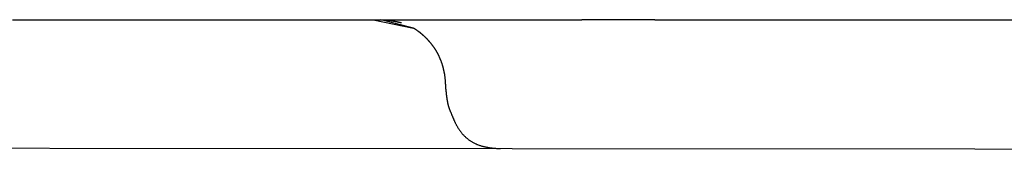
# Model space of a CAD drawing. Extents: x -9.3 to 9.3, y 0 to 28.4.
# Drawn here: x -5.6 to -4.4, y 17.3 to 17.4 of the extents above; entities that cross this region are included whole.
import ezdxf

# ---------------------------------------------------------------- set-up
doc = ezdxf.new("R2010")
doc.units = 0
doc.layers.get('0').update_dxf_attribs({"linetype": 'CONTINUOUS'})

msp = doc.modelspace()

# ---------------------------------------------------------------- linework, layer by layer
for points in [[(-5.1358, 17.4393), (-5.0888, 17.4294)], [(-5.0888, 17.4294), (-5.1269, 17.4393)], [(-5.0111, 17.4393), (-5.0111, 17.4393)], [(-5.0111, 17.4393), (-4.8913, 17.4393)], [(-4.8054, 17.4393), (-4.8913, 17.4393)], [(-4.8054, 17.4393), (-4.4689, 17.4393)], [(-4.4706, 17.4393), (4.8389, 17.4393)], [(6.4322, 17.2875), (6.4261, 17.2888), (6.3495, 17.2888), (4.1705, 17.2841), (4.0938, 17.2836), (4.0169, 17.2836), (-0.0877, 17.2841), (-6.6015, 17.2888)]]:
    msp.add_lwpolyline(points)
for points in [[(-5.5591, 17.4393, 0), (-5.5378, 17.4393, 0), (-5.5166, 17.4393, 0), (-5.4957, 17.4393, 0), (-5.475, 17.4393, 0), (-5.4545, 17.4393, 0), (-5.4343, 17.4393, 0), (-5.4143, 17.4393, 0), (-5.3947, 17.4393, 0), (-5.3753, 17.4393, 0), (-5.3563, 17.4393, 0), (-5.3376, 17.4393, 0), (-5.3193, 17.4393, 0), (-5.3013, 17.4393, 0), (-5.2837, 17.4393, 0), (-5.2665, 17.4393, 0), (-5.2497, 17.4393, 0), (-5.2333, 17.4393, 0), (-5.2174, 17.4393, 0), (-5.202, 17.4393, 0), (-5.187, 17.4393, 0), (-5.1726, 17.4393, 0), (-5.1586, 17.4393, 0), (-5.1452, 17.4393, 0), (-5.1323, 17.4393, 0), (-5.12, 17.4393, 0), (-5.1082, 17.4393, 0), (-5.097, 17.4393, 0), (-5.0865, 17.4393, 0), (-5.0765, 17.4393, 0), (-5.0672, 17.4393, 0), (-5.0586, 17.4393, 0), (-5.0506, 17.4393, 0), (-5.0433, 17.4393, 0), (-5.0367, 17.4393, 0), (-5.0308, 17.4393, 0), (-5.0257, 17.4393, 0), (-5.0213, 17.4393, 0), (-5.0176, 17.4393, 0), (-5.0148, 17.4393, 0), (-5.0127, 17.4393, 0), (-5.0115, 17.4393, 0), (-5.0111, 17.4393, 0)], [(-5.1245, 17.4393, 0), (-5.1243, 17.4393, 0), (-5.1242, 17.4393, 0), (-5.124, 17.4393, 0), (-5.1238, 17.4393, 0), (-5.1236, 17.4392, 0), (-5.1234, 17.4392, 0), (-5.1232, 17.4392, 0), (-5.123, 17.4392, 0), (-5.1228, 17.4392, 0), (-5.1227, 17.4392, 0), (-5.1225, 17.4391, 0), (-5.1223, 17.4391, 0), (-5.1221, 17.4391, 0), (-5.1219, 17.4391, 0), (-5.1217, 17.4391, 0), (-5.1216, 17.439, 0), (-5.1214, 17.439, 0), (-5.1212, 17.439, 0), (-5.121, 17.439, 0), (-5.1208, 17.439, 0), (-5.1207, 17.4389, 0), (-5.1205, 17.4389, 0), (-5.1203, 17.4389, 0), (-5.1201, 17.4389, 0), (-5.1199, 17.4389, 0), (-5.1197, 17.4388, 0), (-5.1196, 17.4388, 0), (-5.1194, 17.4388, 0), (-5.1192, 17.4388, 0), (-5.119, 17.4388, 0), (-5.1189, 17.4387, 0), (-5.1187, 17.4387, 0), (-5.1185, 17.4387, 0), (-5.1183, 17.4387, 0), (-5.1182, 17.4386, 0), (-5.118, 17.4386, 0), (-5.1178, 17.4386, 0), (-5.1176, 17.4386, 0), (-5.1175, 17.4386, 0), (-5.1173, 17.4385, 0), (-5.1171, 17.4385, 0), (-5.1169, 17.4385, 0), (-5.1168, 17.4385, 0), (-5.1166, 17.4384, 0), (-5.1164, 17.4384, 0), (-5.1162, 17.4384, 0), (-5.1161, 17.4384, 0), (-5.1159, 17.4383, 0), (-5.1157, 17.4383, 0), (-5.1156, 17.4383, 0), (-5.1154, 17.4383, 0), (-5.1152, 17.4382, 0), (-5.1151, 17.4382, 0), (-5.1149, 17.4382, 0), (-5.1147, 17.4381, 0), (-5.1145, 17.4381, 0), (-5.1144, 17.4381, 0), (-5.1142, 17.4381, 0), (-5.114, 17.438, 0), (-5.1139, 17.438, 0), (-5.1137, 17.438, 0), (-5.1135, 17.438, 0), (-5.1133, 17.4379, 0), (-5.1132, 17.4379, 0), (-5.113, 17.4379, 0), (-5.1128, 17.4378, 0), (-5.1127, 17.4378, 0), (-5.1125, 17.4378, 0), (-5.1123, 17.4378, 0), (-5.1122, 17.4377, 0), (-5.112, 17.4377, 0), (-5.1118, 17.4377, 0), (-5.1117, 17.4376, 0), (-5.1115, 17.4376, 0), (-5.1113, 17.4376, 0), (-5.1112, 17.4376, 0), (-5.111, 17.4375, 0), (-5.1108, 17.4375, 0), (-5.1107, 17.4375, 0), (-5.1105, 17.4374, 0), (-5.1103, 17.4374, 0), (-5.1102, 17.4374, 0), (-5.11, 17.4373, 0), (-5.1098, 17.4373, 0), (-5.1097, 17.4373, 0), (-5.1095, 17.4372, 0), (-5.1093, 17.4372, 0), (-5.1092, 17.4372, 0), (-5.109, 17.4371, 0), (-5.1088, 17.4371, 0), (-5.1087, 17.4371, 0), (-5.1085, 17.4371, 0), (-5.1083, 17.437, 0), (-5.1082, 17.437, 0), (-5.108, 17.437, 0), (-5.1078, 17.4369, 0), (-5.1077, 17.4369, 0), (-5.1075, 17.4369, 0), (-5.1073, 17.4368, 0), (-5.1072, 17.4368, 0), (-5.107, 17.4368, 0), (-5.1068, 17.4367, 0), (-5.1067, 17.4367, 0), (-5.1065, 17.4367, 0), (-5.1063, 17.4366, 0), (-5.1062, 17.4366, 0), (-5.106, 17.4366, 0), (-5.1058, 17.4365, 0), (-5.1057, 17.4365, 0), (-5.1055, 17.4365, 0), (-5.1053, 17.4364, 0), (-5.1052, 17.4364, 0), (-5.105, 17.4364, 0), (-5.1048, 17.4363, 0), (-5.1047, 17.4363, 0), (-5.1045, 17.4362, 0), (-5.1043, 17.4362, 0), (-5.1042, 17.4362, 0), (-5.104, 17.4361, 0), (-5.1038, 17.4361, 0), (-5.1037, 17.4361, 0), (-5.1035, 17.436, 0), (-5.1033, 17.436, 0), (-5.1032, 17.436, 0), (-5.103, 17.4359, 0), (-5.1028, 17.4359, 0), (-5.1026, 17.4359, 0)], [(-5.0697, 17.4133, 0), (-5.0699, 17.4135, 0), (-5.07, 17.4137, 0), (-5.0702, 17.4138, 0), (-5.0703, 17.414, 0), (-5.0704, 17.4141, 0), (-5.0706, 17.4143, 0), (-5.0707, 17.4144, 0), (-5.0709, 17.4146, 0), (-5.071, 17.4147, 0), (-5.0711, 17.4149, 0), (-5.0713, 17.4151, 0), (-5.0714, 17.4152, 0), (-5.0716, 17.4154, 0), (-5.0717, 17.4155, 0), (-5.0718, 17.4157, 0), (-5.072, 17.4158, 0), (-5.0721, 17.416, 0), (-5.0723, 17.4161, 0), (-5.0724, 17.4163, 0), (-5.0725, 17.4164, 0), (-5.0727, 17.4166, 0), (-5.0728, 17.4167, 0), (-5.073, 17.4169, 0), (-5.0731, 17.417, 0), (-5.0733, 17.4171, 0), (-5.0734, 17.4173, 0), (-5.0736, 17.4174, 0), (-5.0737, 17.4176, 0), (-5.0738, 17.4177, 0), (-5.074, 17.4179, 0), (-5.0741, 17.418, 0), (-5.0743, 17.4182, 0), (-5.0744, 17.4183, 0), (-5.0746, 17.4184, 0), (-5.0747, 17.4186, 0), (-5.0749, 17.4187, 0), (-5.075, 17.4189, 0), (-5.0751, 17.419, 0), (-5.0753, 17.4191, 0), (-5.0755, 17.4193, 0), (-5.0756, 17.4194, 0), (-5.0757, 17.4196, 0), (-5.0759, 17.4197, 0), (-5.076, 17.4198, 0), (-5.0762, 17.42, 0), (-5.0763, 17.4201, 0), (-5.0765, 17.4202, 0), (-5.0766, 17.4204, 0), (-5.0768, 17.4205, 0), (-5.0769, 17.4206, 0), (-5.0771, 17.4208, 0), (-5.0772, 17.4209, 0), (-5.0774, 17.421, 0), (-5.0775, 17.4212, 0), (-5.0777, 17.4213, 0), (-5.0778, 17.4214, 0), (-5.078, 17.4216, 0), (-5.0781, 17.4217, 0), (-5.0783, 17.4218, 0), (-5.0784, 17.422, 0), (-5.0786, 17.4221, 0), (-5.0787, 17.4222, 0), (-5.0789, 17.4223, 0), (-5.079, 17.4225, 0), (-5.0792, 17.4226, 0), (-5.0793, 17.4227, 0), (-5.0795, 17.4228, 0), (-5.0796, 17.423, 0), (-5.0798, 17.4231, 0), (-5.0799, 17.4232, 0), (-5.0801, 17.4233, 0), (-5.0802, 17.4235, 0), (-5.0804, 17.4236, 0), (-5.0805, 17.4237, 0), (-5.0807, 17.4238, 0), (-5.0808, 17.4239, 0), (-5.081, 17.4241, 0), (-5.0812, 17.4242, 0), (-5.0813, 17.4243, 0), (-5.0815, 17.4244, 0), (-5.0816, 17.4245, 0), (-5.0818, 17.4247, 0), (-5.0819, 17.4248, 0), (-5.0821, 17.4249, 0), (-5.0822, 17.425, 0), (-5.0824, 17.4251, 0), (-5.0825, 17.4252, 0), (-5.0827, 17.4253, 0), (-5.0828, 17.4255, 0), (-5.083, 17.4256, 0), (-5.0831, 17.4257, 0), (-5.0833, 17.4258, 0), (-5.0835, 17.4259, 0), (-5.0836, 17.426, 0), (-5.0838, 17.4261, 0), (-5.0839, 17.4262, 0), (-5.0841, 17.4263, 0), (-5.0842, 17.4265, 0), (-5.0844, 17.4266, 0), (-5.0846, 17.4267, 0), (-5.0847, 17.4268, 0), (-5.0849, 17.4269, 0), (-5.085, 17.427, 0), (-5.0852, 17.4271, 0), (-5.0853, 17.4272, 0), (-5.0855, 17.4273, 0), (-5.0856, 17.4274, 0), (-5.0858, 17.4275, 0), (-5.086, 17.4276, 0), (-5.0861, 17.4277, 0), (-5.0863, 17.4278, 0), (-5.0864, 17.4279, 0), (-5.0866, 17.428, 0), (-5.0867, 17.4281, 0), (-5.0869, 17.4282, 0), (-5.0871, 17.4283, 0), (-5.0872, 17.4284, 0), (-5.0874, 17.4285, 0), (-5.0875, 17.4286, 0), (-5.0877, 17.4287, 0), (-5.0879, 17.4288, 0), (-5.088, 17.4289, 0), (-5.0882, 17.429, 0), (-5.0883, 17.4291, 0), (-5.0885, 17.4292, 0), (-5.0886, 17.4293, 0), (-5.0888, 17.4294, 0)], [(-5.0509, 17.3579, 0), (-5.0509, 17.3584, 0), (-5.0509, 17.359, 0), (-5.0509, 17.3595, 0), (-5.0509, 17.36, 0), (-5.0509, 17.3606, 0), (-5.0509, 17.3611, 0), (-5.0509, 17.3616, 0), (-5.0509, 17.3622, 0), (-5.0509, 17.3627, 0), (-5.0509, 17.3632, 0), (-5.051, 17.3637, 0), (-5.051, 17.3642, 0), (-5.051, 17.3648, 0), (-5.051, 17.3653, 0), (-5.0511, 17.3658, 0), (-5.0511, 17.3663, 0), (-5.0511, 17.3668, 0), (-5.0512, 17.3673, 0), (-5.0512, 17.3678, 0), (-5.0512, 17.3684, 0), (-5.0513, 17.3689, 0), (-5.0514, 17.3694, 0), (-5.0514, 17.3699, 0), (-5.0514, 17.3704, 0), (-5.0515, 17.3709, 0), (-5.0516, 17.3714, 0), (-5.0516, 17.3719, 0), (-5.0517, 17.3724, 0), (-5.0518, 17.3729, 0), (-5.0518, 17.3734, 0), (-5.0519, 17.3738, 0), (-5.052, 17.3743, 0), (-5.0521, 17.3748, 0), (-5.0521, 17.3753, 0), (-5.0522, 17.3758, 0), (-5.0523, 17.3763, 0), (-5.0524, 17.3768, 0), (-5.0525, 17.3772, 0), (-5.0526, 17.3777, 0), (-5.0527, 17.3782, 0), (-5.0528, 17.3787, 0), (-5.0529, 17.3791, 0), (-5.053, 17.3796, 0), (-5.0531, 17.3801, 0), (-5.0532, 17.3806, 0), (-5.0533, 17.381, 0), (-5.0534, 17.3815, 0), (-5.0535, 17.382, 0), (-5.0536, 17.3824, 0), (-5.0538, 17.3829, 0), (-5.0539, 17.3833, 0), (-5.054, 17.3838, 0), (-5.0541, 17.3843, 0), (-5.0543, 17.3847, 0), (-5.0544, 17.3852, 0), (-5.0545, 17.3856, 0), (-5.0547, 17.3861, 0), (-5.0548, 17.3865, 0), (-5.0549, 17.387, 0), (-5.0551, 17.3874, 0), (-5.0552, 17.3878, 0), (-5.0554, 17.3883, 0), (-5.0555, 17.3887, 0), (-5.0557, 17.3892, 0), (-5.0559, 17.3896, 0), (-5.056, 17.39, 0), (-5.0562, 17.3905, 0), (-5.0563, 17.3909, 0), (-5.0565, 17.3913, 0), (-5.0567, 17.3918, 0), (-5.0568, 17.3922, 0), (-5.057, 17.3926, 0), (-5.0572, 17.393, 0), (-5.0573, 17.3935, 0), (-5.0575, 17.3939, 0), (-5.0577, 17.3943, 0), (-5.0579, 17.3947, 0), (-5.0581, 17.3951, 0), (-5.0583, 17.3955, 0), (-5.0585, 17.396, 0), (-5.0587, 17.3964, 0), (-5.0588, 17.3968, 0), (-5.059, 17.3972, 0), (-5.0592, 17.3976, 0), (-5.0594, 17.398, 0), (-5.0596, 17.3984, 0), (-5.0598, 17.3988, 0), (-5.0601, 17.3992, 0), (-5.0603, 17.3996, 0), (-5.0605, 17.4, 0), (-5.0607, 17.4004, 0), (-5.0609, 17.4008, 0), (-5.0611, 17.4012, 0), (-5.0613, 17.4015, 0), (-5.0616, 17.4019, 0), (-5.0618, 17.4023, 0), (-5.062, 17.4027, 0), (-5.0622, 17.4031, 0), (-5.0625, 17.4035, 0), (-5.0627, 17.4038, 0), (-5.0629, 17.4042, 0), (-5.0632, 17.4046, 0), (-5.0634, 17.405, 0), (-5.0637, 17.4053, 0), (-5.0639, 17.4057, 0), (-5.0641, 17.4061, 0), (-5.0644, 17.4064, 0), (-5.0646, 17.4068, 0), (-5.0649, 17.4071, 0), (-5.0652, 17.4075, 0), (-5.0654, 17.4079, 0), (-5.0657, 17.4082, 0), (-5.0659, 17.4086, 0), (-5.0662, 17.4089, 0), (-5.0664, 17.4093, 0), (-5.0667, 17.4096, 0), (-5.067, 17.41, 0), (-5.0672, 17.4103, 0), (-5.0675, 17.4107, 0), (-5.0678, 17.411, 0), (-5.0681, 17.4113, 0), (-5.0683, 17.4117, 0), (-5.0686, 17.412, 0), (-5.0689, 17.4123, 0), (-5.0692, 17.4127, 0), (-5.0695, 17.413, 0), (-5.0697, 17.4133, 0)], [(-5.0509, 17.3579, 0), (-5.0509, 17.3577, 0), (-5.0509, 17.3575, 0), (-5.0508, 17.3573, 0), (-5.0508, 17.357, 0), (-5.0508, 17.3568, 0), (-5.0508, 17.3566, 0), (-5.0507, 17.3564, 0), (-5.0507, 17.3562, 0), (-5.0507, 17.356, 0), (-5.0507, 17.3558, 0), (-5.0507, 17.3555, 0), (-5.0506, 17.3553, 0), (-5.0506, 17.3551, 0), (-5.0506, 17.3549, 0), (-5.0506, 17.3547, 0), (-5.0505, 17.3545, 0), (-5.0505, 17.3543, 0), (-5.0505, 17.3541, 0), (-5.0505, 17.3538, 0), (-5.0504, 17.3536, 0), (-5.0504, 17.3534, 0), (-5.0504, 17.3532, 0), (-5.0504, 17.353, 0), (-5.0503, 17.3528, 0), (-5.0503, 17.3526, 0), (-5.0503, 17.3524, 0), (-5.0503, 17.3522, 0), (-5.0503, 17.3519, 0), (-5.0502, 17.3517, 0), (-5.0502, 17.3515, 0), (-5.0502, 17.3513, 0), (-5.0502, 17.3511, 0), (-5.0501, 17.3509, 0), (-5.0501, 17.3507, 0), (-5.0501, 17.3505, 0), (-5.0501, 17.3503, 0), (-5.05, 17.3501, 0), (-5.05, 17.3499, 0), (-5.05, 17.3496, 0), (-5.0499, 17.3494, 0), (-5.0499, 17.3492, 0), (-5.0499, 17.349, 0), (-5.0499, 17.3488, 0), (-5.0499, 17.3486, 0), (-5.0498, 17.3484, 0), (-5.0498, 17.3482, 0), (-5.0498, 17.348, 0), (-5.0497, 17.3478, 0), (-5.0497, 17.3476, 0), (-5.0497, 17.3474, 0), (-5.0496, 17.3472, 0), (-5.0496, 17.347, 0), (-5.0496, 17.3468, 0), (-5.0495, 17.3465, 0), (-5.0495, 17.3463, 0), (-5.0495, 17.3461, 0), (-5.0495, 17.3459, 0), (-5.0494, 17.3457, 0), (-5.0494, 17.3455, 0), (-5.0494, 17.3453, 0), (-5.0493, 17.3451, 0), (-5.0493, 17.3449, 0), (-5.0492, 17.3447, 0), (-5.0492, 17.3445, 0), (-5.0492, 17.3443, 0), (-5.0491, 17.3441, 0), (-5.0491, 17.3439, 0), (-5.0491, 17.3437, 0), (-5.049, 17.3435, 0), (-5.049, 17.3433, 0), (-5.0489, 17.3431, 0), (-5.0489, 17.3429, 0), (-5.0489, 17.3427, 0), (-5.0488, 17.3425, 0), (-5.0488, 17.3423, 0), (-5.0488, 17.3421, 0), (-5.0487, 17.3419, 0), (-5.0487, 17.3417, 0), (-5.0486, 17.3415, 0), (-5.0486, 17.3412, 0), (-5.0485, 17.341, 0), (-5.0485, 17.3408, 0), (-5.0484, 17.3406, 0), (-5.0484, 17.3404, 0), (-5.0483, 17.3402, 0), (-5.0483, 17.34, 0), (-5.0482, 17.3398, 0), (-5.0482, 17.3396, 0), (-5.0481, 17.3394, 0), (-5.0481, 17.3392, 0), (-5.048, 17.339, 0), (-5.048, 17.3388, 0), (-5.0479, 17.3386, 0), (-5.0479, 17.3384, 0), (-5.0478, 17.3382, 0), (-5.0478, 17.338, 0), (-5.0477, 17.3378, 0), (-5.0476, 17.3376, 0), (-5.0476, 17.3374, 0), (-5.0475, 17.3372, 0), (-5.0475, 17.337, 0), (-5.0474, 17.3368, 0), (-5.0473, 17.3366, 0), (-5.0473, 17.3364, 0), (-5.0472, 17.3362, 0), (-5.0472, 17.336, 0), (-5.0471, 17.3358, 0), (-5.047, 17.3356, 0), (-5.047, 17.3354, 0), (-5.0469, 17.3352, 0), (-5.0468, 17.3351, 0), (-5.0467, 17.3347, 0), (-5.0465, 17.3342, 0), (-5.0463, 17.3337, 0), (-5.0461, 17.3332, 0), (-5.0459, 17.3327, 0), (-5.0457, 17.3322, 0), (-5.0455, 17.3317, 0), (-5.0453, 17.3312, 0), (-5.045, 17.3307, 0), (-5.0448, 17.3302, 0), (-5.0446, 17.3297, 0), (-5.0444, 17.3291, 0), (-5.0442, 17.3286, 0), (-5.044, 17.3281, 0), (-5.0438, 17.3275, 0), (-5.0436, 17.327, 0), (-5.0433, 17.3265, 0), (-5.0431, 17.3259, 0), (-5.0429, 17.3254, 0), (-5.0427, 17.3248, 0), (-5.0424, 17.3243, 0), (-5.0422, 17.3237, 0), (-5.0419, 17.3232, 0), (-5.0417, 17.3226, 0), (-5.0415, 17.322, 0), (-5.0412, 17.3215, 0), (-5.041, 17.3209, 0), (-5.0407, 17.3204, 0), (-5.0404, 17.3198, 0), (-5.0402, 17.3192, 0), (-5.0399, 17.3187, 0), (-5.0396, 17.3181, 0), (-5.0393, 17.3176, 0), (-5.0391, 17.317, 0), (-5.0388, 17.3164, 0), (-5.0385, 17.3159, 0), (-5.0382, 17.3153, 0), (-5.0379, 17.3147, 0), (-5.0375, 17.3142, 0), (-5.0372, 17.3136, 0), (-5.0369, 17.3131, 0), (-5.0366, 17.3125, 0), (-5.0362, 17.312, 0), (-5.0359, 17.3114, 0), (-5.0355, 17.3109, 0), (-5.0351, 17.3103, 0), (-5.0348, 17.3098, 0), (-5.0344, 17.3092, 0), (-5.034, 17.3087, 0), (-5.0336, 17.3082, 0), (-5.0332, 17.3076, 0), (-5.0328, 17.3071, 0), (-5.0324, 17.3066, 0), (-5.032, 17.3061, 0), (-5.0315, 17.3055, 0), (-5.0311, 17.305, 0), (-5.0306, 17.3045, 0), (-5.0301, 17.304, 0), (-5.0297, 17.3035, 0), (-5.0292, 17.303, 0), (-5.0287, 17.3025, 0), (-5.0282, 17.3021, 0), (-5.0277, 17.3016, 0), (-5.0271, 17.3011, 0), (-5.0266, 17.3006, 0), (-5.0261, 17.3002, 0), (-5.0255, 17.2997, 0), (-5.0249, 17.2993, 0), (-5.0244, 17.2988, 0), (-5.0238, 17.2984, 0), (-5.0232, 17.2979, 0), (-5.0226, 17.2975, 0), (-5.0219, 17.2971, 0), (-5.0213, 17.2967, 0), (-5.0206, 17.2963, 0), (-5.02, 17.2959, 0), (-5.0193, 17.2955, 0), (-5.0186, 17.2951, 0), (-5.0179, 17.2948, 0), (-5.0172, 17.2944, 0), (-5.0165, 17.294, 0), (-5.0157, 17.2937, 0), (-5.015, 17.2934, 0), (-5.0142, 17.293, 0), (-5.0134, 17.2927, 0), (-5.0126, 17.2924, 0), (-5.0118, 17.2921, 0), (-5.011, 17.2918, 0), (-5.0102, 17.2915, 0), (-5.0093, 17.2913, 0), (-5.0084, 17.291, 0), (-5.0075, 17.2907, 0), (-5.0066, 17.2905, 0), (-5.0057, 17.2903, 0), (-5.0048, 17.2901, 0), (-5.0038, 17.2899, 0), (-5.0029, 17.2897, 0), (-5.0019, 17.2895, 0), (-5.0009, 17.2893, 0), (-4.9999, 17.2891, 0), (-4.9989, 17.289, 0), (-4.9978, 17.2889, 0), (-4.9967, 17.2887, 0), (-4.9957, 17.2886, 0), (-4.9946, 17.2885, 0), (-4.9935, 17.2884, 0), (-4.9923, 17.2884, 0), (-4.9912, 17.2883, 0), (-4.99, 17.2882, 0), (-4.9888, 17.2882, 0), (-4.9876, 17.2882, 0), (-4.9864, 17.2882, 0)]]:
    msp.add_polyline3d(points)

doc.saveas('drawing.dxf')
